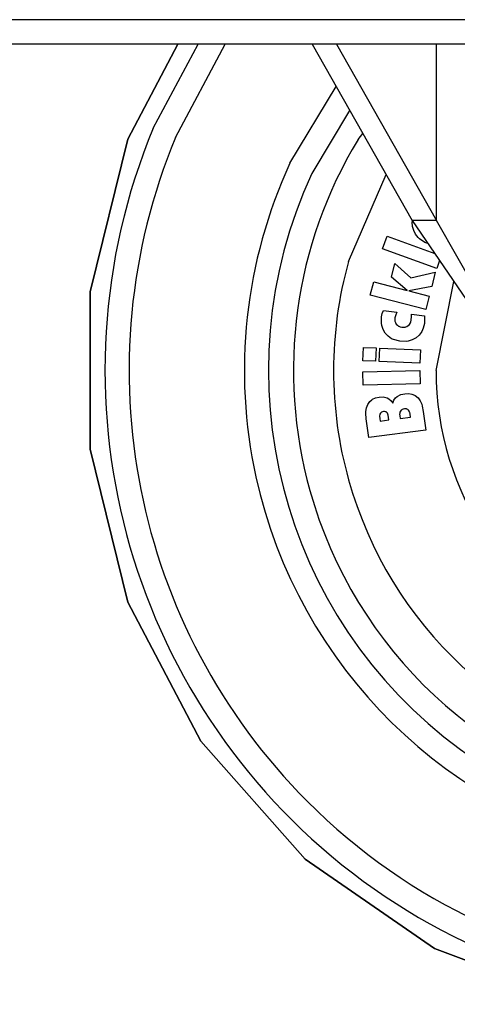
# Model space of a CAD drawing. Units: millimetres. Extents: x -895 to 696, y -1529 to 1859.
# Drawn here: x -385 to -358, y -676 to -615 of the extents above; entities that cross this region are included whole.
import ezdxf

# ---------------------------------------------------------------- set-up
doc = ezdxf.new("R2010")
doc.units = ezdxf.units.MM

# ---------------------------------------------------------------- blocks, each defined once
blk = doc.blocks.new('SE244')
at = {"color": 7, "linetype": 'Continuous'}
blk.add_line((-274.185, -616.997), (-774.185, -616.997), dxfattribs=at)
blk = doc.blocks.new('SE243')
at = {"color": 3, "linetype": 'Continuous'}
blk.add_line((-274.185, -615.497), (-774.185, -615.497), dxfattribs=at)
blk.add_blockref('SE244', (0, 0))
blk = doc.blocks.new('SE242')
blk.add_blockref('SE243', (0, 0))
blk = doc.blocks.new('SE4139')
at = {"color": 7, "linetype": 'Continuous'}
blk.add_line((-366.643, -616.997), (-360.503, -627.792), dxfattribs=at)
blk = doc.blocks.new('SE4140')
at = {"color": 7, "linetype": 'Continuous'}
blk.add_line((-351.537, -640.929), (-359.009, -627.792), dxfattribs=at)
blk = doc.blocks.new('SE4143')
at = {"color": 7, "linetype": 'Continuous'}
blk.add_line((-360.503, -627.792), (-351.537, -640.929), dxfattribs=at)
blk = doc.blocks.new('SE4164')
at = {"color": 7, "linetype": 'Continuous'}
blk.add_line((-359.009, -627.792), (-360.503, -627.792), dxfattribs=at)
blk = doc.blocks.new('SE4165')
at = {"color": 7, "linetype": 'Continuous'}
blk.add_line((-365.149, -616.997), (-359.009, -627.792), dxfattribs=at)
blk = doc.blocks.new('SE4138')
at = {"color": 3, "linetype": 'Continuous'}
blk.add_line((-359.009, -627.792), (-359.009, -616.997), dxfattribs=at)
for name in ['SE4139', 'SE4165', 'SE4143', 'SE4164', 'SE4140']:
    blk.add_blockref(name, (0, 0))
blk = doc.blocks.new('SE4504')
at = {"color": 7, "linetype": 'Continuous'}
blk.add_line((-360.605, -639.853), (-360.628, -639.673), dxfattribs=at)
blk = doc.blocks.new('SE4505')
at = {"color": 7, "linetype": 'Continuous'}
blk.add_line((-359.818, -639.503), (-359.668, -640.656), dxfattribs=at)
blk = doc.blocks.new('SE4506')
at = {"color": 7, "linetype": 'Continuous'}
blk.add_line((-360.96, -638.42), (-360.708, -638.411), dxfattribs=at)
blk = doc.blocks.new('SE4507')
at = {"color": 7, "linetype": 'Continuous'}
blk.add_line((-360.708, -638.411), (-360.514, -638.442), dxfattribs=at)
blk = doc.blocks.new('SE4508')
at = {"color": 7, "linetype": 'Continuous'}
blk.add_line((-360.514, -638.442), (-360.46, -638.459), dxfattribs=at)
blk = doc.blocks.new('SE4509')
at = {"color": 7, "linetype": 'Continuous'}
blk.add_line((-360.46, -638.459), (-360.309, -638.532), dxfattribs=at)
blk = doc.blocks.new('SE4510')
at = {"color": 7, "linetype": 'Continuous'}
blk.add_line((-360.309, -638.532), (-360.137, -638.676), dxfattribs=at)
blk = doc.blocks.new('SE4511')
at = {"color": 7, "linetype": 'Continuous'}
blk.add_line((-360.137, -638.676), (-360.008, -638.86), dxfattribs=at)
blk = doc.blocks.new('SE4512')
at = {"color": 7, "linetype": 'Continuous'}
blk.add_line((-360.008, -638.86), (-359.917, -639.065), dxfattribs=at)
blk = doc.blocks.new('SE4513')
at = {"color": 7, "linetype": 'Continuous'}
blk.add_line((-359.917, -639.065), (-359.883, -639.172), dxfattribs=at)
blk = doc.blocks.new('SE4514')
at = {"color": 7, "linetype": 'Continuous'}
blk.add_line((-359.883, -639.172), (-359.818, -639.503), dxfattribs=at)
blk = doc.blocks.new('SE4515')
at = {"color": 7, "linetype": 'Continuous'}
blk.add_line((-360.031, -637.001), (-360.014, -637.819), dxfattribs=at)
blk = doc.blocks.new('SE4516')
at = {"color": 7, "linetype": 'Continuous'}
blk.add_line((-360.014, -637.819), (-363.514, -637.892), dxfattribs=at)
blk = doc.blocks.new('SE4517')
at = {"color": 7, "linetype": 'Continuous'}
blk.add_line((-361.923, -640.024), (-361.943, -639.87), dxfattribs=at)
blk = doc.blocks.new('SE4518')
at = {"color": 7, "linetype": 'Continuous'}
blk.add_line((-363.514, -637.892), (-363.531, -637.074), dxfattribs=at)
blk = doc.blocks.new('SE4519')
at = {"color": 7, "linetype": 'Continuous'}
blk.add_line((-359.668, -640.656), (-363.168, -641.11), dxfattribs=at)
blk = doc.blocks.new('SE4520')
at = {"color": 7, "linetype": 'Continuous'}
blk.add_line((-363.168, -641.11), (-363.32, -639.948), dxfattribs=at)
blk = doc.blocks.new('SE4521')
at = {"color": 7, "linetype": 'Continuous'}
blk.add_line((-363.32, -639.948), (-363.34, -639.618), dxfattribs=at)
blk = doc.blocks.new('SE4522')
at = {"color": 7, "linetype": 'Continuous'}
blk.add_line((-363.34, -639.618), (-363.335, -639.508), dxfattribs=at)
blk = doc.blocks.new('SE4523')
at = {"color": 7, "linetype": 'Continuous'}
blk.add_line((-363.335, -639.508), (-363.3, -639.29), dxfattribs=at)
blk = doc.blocks.new('SE4524')
at = {"color": 7, "linetype": 'Continuous'}
blk.add_line((-363.3, -639.29), (-363.224, -639.083), dxfattribs=at)
blk = doc.blocks.new('SE4525')
at = {"color": 7, "linetype": 'Continuous'}
blk.add_line((-363.224, -639.083), (-363.101, -638.901), dxfattribs=at)
blk = doc.blocks.new('SE4526')
at = {"color": 7, "linetype": 'Continuous'}
blk.add_line((-363.101, -638.901), (-362.978, -638.791), dxfattribs=at)
blk = doc.blocks.new('SE4527')
at = {"color": 7, "linetype": 'Continuous'}
blk.add_line((-362.978, -638.791), (-362.932, -638.76), dxfattribs=at)
blk = doc.blocks.new('SE4528')
at = {"color": 7, "linetype": 'Continuous'}
blk.add_line((-362.932, -638.76), (-362.758, -638.678), dxfattribs=at)
blk = doc.blocks.new('SE4529')
at = {"color": 7, "linetype": 'Continuous'}
blk.add_line((-362.758, -638.678), (-362.516, -638.622), dxfattribs=at)
blk = doc.blocks.new('SE4530')
at = {"color": 7, "linetype": 'Continuous'}
blk.add_line((-362.516, -638.622), (-362.274, -638.617), dxfattribs=at)
blk = doc.blocks.new('SE4531')
at = {"color": 7, "linetype": 'Continuous'}
blk.add_line((-362.274, -638.617), (-362.04, -638.677), dxfattribs=at)
blk = doc.blocks.new('SE4532')
at = {"color": 7, "linetype": 'Continuous'}
blk.add_line((-362.04, -638.677), (-361.934, -638.736), dxfattribs=at)
blk = doc.blocks.new('SE4533')
at = {"color": 7, "linetype": 'Continuous'}
blk.add_line((-361.934, -638.736), (-361.797, -638.854), dxfattribs=at)
blk = doc.blocks.new('SE4534')
at = {"color": 7, "linetype": 'Continuous'}
blk.add_line((-361.797, -638.854), (-361.685, -638.997), dxfattribs=at)
blk = doc.blocks.new('SE4535')
at = {"color": 7, "linetype": 'Continuous'}
blk.add_line((-360.628, -639.673), (-360.648, -639.573), dxfattribs=at)
blk = doc.blocks.new('SE4536')
at = {"color": 7, "linetype": 'Continuous'}
blk.add_line((-360.648, -639.573), (-360.658, -639.541), dxfattribs=at)
blk = doc.blocks.new('SE4537')
at = {"color": 7, "linetype": 'Continuous'}
blk.add_line((-360.658, -639.541), (-360.685, -639.478), dxfattribs=at)
blk = doc.blocks.new('SE4538')
at = {"color": 7, "linetype": 'Continuous'}
blk.add_line((-360.685, -639.478), (-360.724, -639.423), dxfattribs=at)
blk = doc.blocks.new('SE4539')
at = {"color": 7, "linetype": 'Continuous'}
blk.add_line((-360.724, -639.423), (-360.776, -639.379), dxfattribs=at)
blk = doc.blocks.new('SE4540')
at = {"color": 7, "linetype": 'Continuous'}
blk.add_line((-360.776, -639.379), (-360.823, -639.357), dxfattribs=at)
blk = doc.blocks.new('SE4541')
at = {"color": 7, "linetype": 'Continuous'}
blk.add_line((-360.823, -639.357), (-360.839, -639.352), dxfattribs=at)
blk = doc.blocks.new('SE4542')
at = {"color": 7, "linetype": 'Continuous'}
blk.add_line((-360.839, -639.352), (-360.898, -639.343), dxfattribs=at)
blk = doc.blocks.new('SE4543')
at = {"color": 7, "linetype": 'Continuous'}
blk.add_line((-360.898, -639.343), (-360.975, -639.346), dxfattribs=at)
blk = doc.blocks.new('SE4544')
at = {"color": 7, "linetype": 'Continuous'}
blk.add_line((-361.685, -638.997), (-361.624, -638.821), dxfattribs=at)
blk = doc.blocks.new('SE4545')
at = {"color": 7, "linetype": 'Continuous'}
blk.add_line((-361.624, -638.821), (-361.518, -638.668), dxfattribs=at)
blk = doc.blocks.new('SE4546')
at = {"color": 7, "linetype": 'Continuous'}
blk.add_line((-361.518, -638.668), (-361.424, -638.587), dxfattribs=at)
blk = doc.blocks.new('SE4547')
at = {"color": 7, "linetype": 'Continuous'}
blk.add_line((-361.424, -638.587), (-361.203, -638.474), dxfattribs=at)
blk = doc.blocks.new('SE4548')
at = {"color": 7, "linetype": 'Continuous'}
blk.add_line((-361.203, -638.474), (-360.96, -638.42), dxfattribs=at)
blk = doc.blocks.new('SE4549')
at = {"color": 7, "linetype": 'Continuous'}
blk.add_line((-360.975, -639.346), (-361.056, -639.363), dxfattribs=at)
blk = doc.blocks.new('SE4550')
at = {"color": 7, "linetype": 'Continuous'}
blk.add_line((-361.056, -639.363), (-361.117, -639.387), dxfattribs=at)
blk = doc.blocks.new('SE4551')
at = {"color": 7, "linetype": 'Continuous'}
blk.add_line((-361.117, -639.387), (-361.133, -639.396), dxfattribs=at)
blk = doc.blocks.new('SE4552')
at = {"color": 7, "linetype": 'Continuous'}
blk.add_line((-361.133, -639.396), (-361.179, -639.428), dxfattribs=at)
blk = doc.blocks.new('SE4553')
at = {"color": 7, "linetype": 'Continuous'}
blk.add_line((-361.179, -639.428), (-361.225, -639.486), dxfattribs=at)
blk = doc.blocks.new('SE4554')
at = {"color": 7, "linetype": 'Continuous'}
blk.add_line((-361.225, -639.486), (-361.254, -639.555), dxfattribs=at)
blk = doc.blocks.new('SE4555')
at = {"color": 7, "linetype": 'Continuous'}
blk.add_line((-361.254, -639.555), (-361.267, -639.628), dxfattribs=at)
blk = doc.blocks.new('SE4556')
at = {"color": 7, "linetype": 'Continuous'}
blk.add_line((-361.267, -639.628), (-361.269, -639.665), dxfattribs=at)
blk = doc.blocks.new('SE4557')
at = {"color": 7, "linetype": 'Continuous'}
blk.add_line((-361.269, -639.665), (-361.262, -639.776), dxfattribs=at)
blk = doc.blocks.new('SE4558')
at = {"color": 7, "linetype": 'Continuous'}
blk.add_line((-363.531, -637.074), (-360.031, -637.001), dxfattribs=at)
blk = doc.blocks.new('SE4559')
at = {"color": 7, "linetype": 'Continuous'}
blk.add_line((-361.262, -639.776), (-361.241, -639.936), dxfattribs=at)
blk = doc.blocks.new('SE4560')
at = {"color": 7, "linetype": 'Continuous'}
blk.add_line((-361.241, -639.936), (-360.605, -639.853), dxfattribs=at)
blk = doc.blocks.new('SE4561')
at = {"color": 7, "linetype": 'Continuous'}
blk.add_line((-362.253, -639.512), (-362.33, -639.529), dxfattribs=at)
blk = doc.blocks.new('SE4562')
at = {"color": 7, "linetype": 'Continuous'}
blk.add_line((-362.33, -639.529), (-362.386, -639.555), dxfattribs=at)
blk = doc.blocks.new('SE4563')
at = {"color": 7, "linetype": 'Continuous'}
blk.add_line((-362.386, -639.555), (-362.401, -639.564), dxfattribs=at)
blk = doc.blocks.new('SE4564')
at = {"color": 7, "linetype": 'Continuous'}
blk.add_line((-362.401, -639.564), (-362.44, -639.6), dxfattribs=at)
blk = doc.blocks.new('SE4565')
at = {"color": 7, "linetype": 'Continuous'}
blk.add_line((-362.44, -639.6), (-362.475, -639.661), dxfattribs=at)
blk = doc.blocks.new('SE4566')
at = {"color": 7, "linetype": 'Continuous'}
blk.add_line((-362.475, -639.661), (-362.498, -639.8), dxfattribs=at)
blk = doc.blocks.new('SE4567')
at = {"color": 7, "linetype": 'Continuous'}
blk.add_line((-362.498, -639.8), (-362.489, -639.941), dxfattribs=at)
blk = doc.blocks.new('SE4568')
at = {"color": 7, "linetype": 'Continuous'}
blk.add_line((-362.489, -639.941), (-362.468, -640.095), dxfattribs=at)
blk = doc.blocks.new('SE4569')
at = {"color": 7, "linetype": 'Continuous'}
blk.add_line((-361.943, -639.87), (-361.969, -639.739), dxfattribs=at)
blk = doc.blocks.new('SE4570')
at = {"color": 7, "linetype": 'Continuous'}
blk.add_line((-361.969, -639.739), (-362.022, -639.616), dxfattribs=at)
blk = doc.blocks.new('SE4571')
at = {"color": 7, "linetype": 'Continuous'}
blk.add_line((-362.022, -639.616), (-362.065, -639.564), dxfattribs=at)
blk = doc.blocks.new('SE4572')
at = {"color": 7, "linetype": 'Continuous'}
blk.add_line((-362.065, -639.564), (-362.106, -639.535), dxfattribs=at)
blk = doc.blocks.new('SE4573')
at = {"color": 7, "linetype": 'Continuous'}
blk.add_line((-362.106, -639.535), (-362.121, -639.527), dxfattribs=at)
blk = doc.blocks.new('SE4574')
at = {"color": 7, "linetype": 'Continuous'}
blk.add_line((-362.121, -639.527), (-362.141, -639.52), dxfattribs=at)
blk = doc.blocks.new('SE4575')
at = {"color": 7, "linetype": 'Continuous'}
blk.add_line((-362.141, -639.52), (-362.196, -639.51), dxfattribs=at)
blk = doc.blocks.new('SE4576')
at = {"color": 7, "linetype": 'Continuous'}
blk.add_line((-362.196, -639.51), (-362.253, -639.512), dxfattribs=at)
blk = doc.blocks.new('SE4577')
at = {"color": 7, "linetype": 'Continuous'}
blk.add_line((-362.468, -640.095), (-361.923, -640.024), dxfattribs=at)
blk = doc.blocks.new('SE4578')
at = {"color": 7, "linetype": 'Continuous'}
blk.add_line((-359.037, -636.997), (-357.95, -631.532), dxfattribs=at)
blk = doc.blocks.new('SE4580')
at = {"color": 7, "linetype": 'Continuous'}
blk.add_line((-361.265, -635.198), (-361.645, -635.1), dxfattribs=at)
blk = doc.blocks.new('SE4581')
at = {"color": 7, "linetype": 'Continuous'}
blk.add_line((-361.645, -635.1), (-361.763, -635.044), dxfattribs=at)
blk = doc.blocks.new('SE4582')
at = {"color": 7, "linetype": 'Continuous'}
blk.add_line((-361.763, -635.044), (-361.978, -634.895), dxfattribs=at)
blk = doc.blocks.new('SE4583')
at = {"color": 7, "linetype": 'Continuous'}
blk.add_line((-361.978, -634.895), (-362.155, -634.702), dxfattribs=at)
blk = doc.blocks.new('SE4584')
at = {"color": 7, "linetype": 'Continuous'}
blk.add_line((-362.155, -634.702), (-362.286, -634.476), dxfattribs=at)
blk = doc.blocks.new('SE4585')
at = {"color": 7, "linetype": 'Continuous'}
blk.add_line((-362.286, -634.476), (-362.367, -634.227), dxfattribs=at)
blk = doc.blocks.new('SE4586')
at = {"color": 7, "linetype": 'Continuous'}
blk.add_line((-362.367, -634.227), (-362.388, -634.098), dxfattribs=at)
blk = doc.blocks.new('SE4587')
at = {"color": 7, "linetype": 'Continuous'}
blk.add_line((-362.388, -634.098), (-362.381, -633.706), dxfattribs=at)
blk = doc.blocks.new('SE4588')
at = {"color": 7, "linetype": 'Continuous'}
blk.add_line((-362.718, -635.611), (-362.753, -636.429), dxfattribs=at)
blk = doc.blocks.new('SE4589')
at = {"color": 7, "linetype": 'Continuous'}
blk.add_line((-361.557, -630.427), (-360.575, -631.312), dxfattribs=at)
blk = doc.blocks.new('SE4590')
at = {"color": 7, "linetype": 'Continuous'}
blk.add_line((-363.49, -635.577), (-362.718, -635.611), dxfattribs=at)
blk = doc.blocks.new('SE4591')
at = {"color": 7, "linetype": 'Continuous'}
blk.add_line((-361.769, -631.265), (-361.557, -630.427), dxfattribs=at)
blk = doc.blocks.new('SE4592')
at = {"color": 7, "linetype": 'Continuous'}
blk.add_line((-362.316, -629.536), (-362.037, -628.763), dxfattribs=at)
blk = doc.blocks.new('SE4593')
at = {"color": 7, "linetype": 'Continuous'}
blk.add_line((-362.381, -633.706), (-362.34, -633.504), dxfattribs=at)
blk = doc.blocks.new('SE4594')
at = {"color": 7, "linetype": 'Continuous'}
blk.add_line((-362.34, -633.504), (-362.269, -633.311), dxfattribs=at)
blk = doc.blocks.new('SE4595')
at = {"color": 7, "linetype": 'Continuous'}
blk.add_line((-360.026, -636.549), (-362.526, -636.439), dxfattribs=at)
blk = doc.blocks.new('SE4596')
at = {"color": 7, "linetype": 'Continuous'}
blk.add_line((-362.269, -633.311), (-361.447, -633.419), dxfattribs=at)
blk = doc.blocks.new('SE4597')
at = {"color": 7, "linetype": 'Continuous'}
blk.add_line((-359.659, -633.249), (-363.068, -632.386), dxfattribs=at)
blk = doc.blocks.new('SE4598')
at = {"color": 7, "linetype": 'Continuous'}
blk.add_line((-361.447, -633.419), (-361.512, -633.584), dxfattribs=at)
blk = doc.blocks.new('SE4599')
at = {"color": 7, "linetype": 'Continuous'}
blk.add_line((-361.512, -633.584), (-361.556, -633.757), dxfattribs=at)
blk = doc.blocks.new('SE4600')
at = {"color": 7, "linetype": 'Continuous'}
blk.add_line((-362.526, -636.439), (-362.49, -635.621), dxfattribs=at)
blk = doc.blocks.new('SE4601')
at = {"color": 7, "linetype": 'Continuous'}
blk.add_line((-361.556, -633.757), (-361.561, -633.91), dxfattribs=at)
blk = doc.blocks.new('SE4602')
at = {"color": 7, "linetype": 'Continuous'}
blk.add_line((-361.561, -633.91), (-361.555, -633.961), dxfattribs=at)
blk = doc.blocks.new('SE4603')
at = {"color": 7, "linetype": 'Continuous'}
blk.add_line((-361.555, -633.961), (-361.527, -634.06), dxfattribs=at)
blk = doc.blocks.new('SE4604')
at = {"color": 7, "linetype": 'Continuous'}
blk.add_line((-361.527, -634.06), (-361.478, -634.15), dxfattribs=at)
blk = doc.blocks.new('SE4605')
at = {"color": 7, "linetype": 'Continuous'}
blk.add_line((-361.478, -634.15), (-361.408, -634.225), dxfattribs=at)
blk = doc.blocks.new('SE4606')
at = {"color": 7, "linetype": 'Continuous'}
blk.add_line((-361.408, -634.225), (-361.345, -634.269), dxfattribs=at)
blk = doc.blocks.new('SE4607')
at = {"color": 7, "linetype": 'Continuous'}
blk.add_line((-361.345, -634.269), (-361.323, -634.281), dxfattribs=at)
blk = doc.blocks.new('SE4608')
at = {"color": 7, "linetype": 'Continuous'}
blk.add_line((-361.323, -634.281), (-361.239, -634.315), dxfattribs=at)
blk = doc.blocks.new('SE4609')
at = {"color": 7, "linetype": 'Continuous'}
blk.add_line((-361.239, -634.315), (-361.126, -634.338), dxfattribs=at)
blk = doc.blocks.new('SE4610')
at = {"color": 7, "linetype": 'Continuous'}
blk.add_line((-362.49, -635.621), (-359.99, -635.73), dxfattribs=at)
blk = doc.blocks.new('SE4611')
at = {"color": 7, "linetype": 'Continuous'}
blk.add_line((-361.126, -634.338), (-361.011, -634.343), dxfattribs=at)
blk = doc.blocks.new('SE4612')
at = {"color": 7, "linetype": 'Continuous'}
blk.add_line((-361.011, -634.343), (-360.922, -634.33), dxfattribs=at)
blk = doc.blocks.new('SE4613')
at = {"color": 7, "linetype": 'Continuous'}
blk.add_line((-360.922, -634.33), (-360.897, -634.323), dxfattribs=at)
blk = doc.blocks.new('SE4614')
at = {"color": 7, "linetype": 'Continuous'}
blk.add_line((-360.897, -634.323), (-360.825, -634.295), dxfattribs=at)
blk = doc.blocks.new('SE4615')
at = {"color": 7, "linetype": 'Continuous'}
blk.add_line((-360.825, -634.295), (-360.739, -634.24), dxfattribs=at)
blk = doc.blocks.new('SE4616')
at = {"color": 7, "linetype": 'Continuous'}
blk.add_line((-360.739, -634.24), (-360.667, -634.166), dxfattribs=at)
blk = doc.blocks.new('SE4617')
at = {"color": 7, "linetype": 'Continuous'}
blk.add_line((-360.667, -634.166), (-360.612, -634.079), dxfattribs=at)
blk = doc.blocks.new('SE4618')
at = {"color": 7, "linetype": 'Continuous'}
blk.add_line((-360.612, -634.079), (-360.592, -634.032), dxfattribs=at)
blk = doc.blocks.new('SE4619')
at = {"color": 7, "linetype": 'Continuous'}
blk.add_line((-360.592, -634.032), (-360.555, -633.882), dxfattribs=at)
blk = doc.blocks.new('SE4620')
at = {"color": 7, "linetype": 'Continuous'}
blk.add_line((-363.068, -632.386), (-362.861, -631.568), dxfattribs=at)
blk = doc.blocks.new('SE4621')
at = {"color": 7, "linetype": 'Continuous'}
blk.add_line((-362.861, -631.568), (-360.808, -632.088), dxfattribs=at)
blk = doc.blocks.new('SE4622')
at = {"color": 7, "linetype": 'Continuous'}
blk.add_line((-362.753, -636.429), (-363.526, -636.395), dxfattribs=at)
blk = doc.blocks.new('SE4623')
at = {"color": 7, "linetype": 'Continuous'}
blk.add_line((-360.808, -632.088), (-361.769, -631.265), dxfattribs=at)
blk = doc.blocks.new('SE4624')
at = {"color": 7, "linetype": 'Continuous'}
blk.add_line((-363.526, -636.395), (-363.49, -635.577), dxfattribs=at)
blk = doc.blocks.new('SE4625')
at = {"color": 7, "linetype": 'Continuous'}
blk.add_line((-359.303, -631.841), (-360.703, -632.114), dxfattribs=at)
blk = doc.blocks.new('SE4626')
at = {"color": 7, "linetype": 'Continuous'}
blk.add_line((-360.703, -632.114), (-359.452, -632.431), dxfattribs=at)
blk = doc.blocks.new('SE4627')
at = {"color": 7, "linetype": 'Continuous'}
blk.add_line((-359.753, -634.116), (-359.819, -634.402), dxfattribs=at)
blk = doc.blocks.new('SE4628')
at = {"color": 7, "linetype": 'Continuous'}
blk.add_line((-359.819, -634.402), (-359.913, -634.61), dxfattribs=at)
blk = doc.blocks.new('SE4629')
at = {"color": 7, "linetype": 'Continuous'}
blk.add_line((-359.913, -634.61), (-359.947, -634.666), dxfattribs=at)
blk = doc.blocks.new('SE4630')
at = {"color": 7, "linetype": 'Continuous'}
blk.add_line((-359.947, -634.666), (-360.067, -634.821), dxfattribs=at)
blk = doc.blocks.new('SE4631')
at = {"color": 7, "linetype": 'Continuous'}
blk.add_line((-360.067, -634.821), (-360.265, -634.991), dxfattribs=at)
blk = doc.blocks.new('SE4632')
at = {"color": 7, "linetype": 'Continuous'}
blk.add_line((-360.265, -634.991), (-360.495, -635.115), dxfattribs=at)
blk = doc.blocks.new('SE4633')
at = {"color": 7, "linetype": 'Continuous'}
blk.add_line((-360.495, -635.115), (-360.745, -635.189), dxfattribs=at)
blk = doc.blocks.new('SE4634')
at = {"color": 7, "linetype": 'Continuous'}
blk.add_line((-360.745, -635.189), (-360.874, -635.208), dxfattribs=at)
blk = doc.blocks.new('SE4635')
at = {"color": 7, "linetype": 'Continuous'}
blk.add_line((-360.874, -635.208), (-361.265, -635.198), dxfattribs=at)
blk = doc.blocks.new('SE4636')
at = {"color": 7, "linetype": 'Continuous'}
blk.add_line((-359.748, -633.639), (-359.737, -633.877), dxfattribs=at)
blk = doc.blocks.new('SE4637')
at = {"color": 7, "linetype": 'Continuous'}
blk.add_line((-359.737, -633.877), (-359.753, -634.116), dxfattribs=at)
blk = doc.blocks.new('SE4638')
at = {"color": 7, "linetype": 'Continuous'}
blk.add_line((-359.99, -635.73), (-360.026, -636.549), dxfattribs=at)
blk = doc.blocks.new('SE4639')
at = {"color": 7, "linetype": 'Continuous'}
blk.add_line((-358.823, -630.253), (-358.998, -630.737), dxfattribs=at)
blk = doc.blocks.new('SE4640')
at = {"color": 7, "linetype": 'Continuous'}
blk.add_line((-359.452, -632.431), (-359.659, -633.249), dxfattribs=at)
blk = doc.blocks.new('SE4641')
at = {"color": 7, "linetype": 'Continuous'}
blk.add_line((-360.575, -631.312), (-359.084, -630.976), dxfattribs=at)
blk = doc.blocks.new('SE4642')
at = {"color": 7, "linetype": 'Continuous'}
blk.add_line((-359.537, -629.207), (-359.719, -629.145), dxfattribs=at)
blk = doc.blocks.new('SE4643')
at = {"color": 7, "linetype": 'Continuous'}
blk.add_line((-360.555, -633.882), (-360.546, -633.708), dxfattribs=at)
blk = doc.blocks.new('SE4644')
at = {"color": 7, "linetype": 'Continuous'}
blk.add_line((-360.546, -633.708), (-360.552, -633.534), dxfattribs=at)
blk = doc.blocks.new('SE4645')
at = {"color": 7, "linetype": 'Continuous'}
blk.add_line((-359.719, -629.145), (-360.043, -628.935), dxfattribs=at)
blk = doc.blocks.new('SE4646')
at = {"color": 7, "linetype": 'Continuous'}
blk.add_line((-360.043, -628.935), (-360.137, -628.846), dxfattribs=at)
blk = doc.blocks.new('SE4647')
at = {"color": 7, "linetype": 'Continuous'}
blk.add_line((-360.137, -628.846), (-360.295, -628.642), dxfattribs=at)
blk = doc.blocks.new('SE4648')
at = {"color": 7, "linetype": 'Continuous'}
blk.add_line((-360.295, -628.642), (-360.409, -628.411), dxfattribs=at)
blk = doc.blocks.new('SE4649')
at = {"color": 7, "linetype": 'Continuous'}
blk.add_line((-360.409, -628.411), (-360.478, -628.162), dxfattribs=at)
blk = doc.blocks.new('SE4650')
at = {"color": 7, "linetype": 'Continuous'}
blk.add_line((-360.478, -628.162), (-360.496, -627.905), dxfattribs=at)
blk = doc.blocks.new('SE4651')
at = {"color": 7, "linetype": 'Continuous'}
blk.add_line((-360.496, -627.905), (-360.487, -627.815), dxfattribs=at)
blk = doc.blocks.new('SE4652')
at = {"color": 7, "linetype": 'Continuous'}
blk.add_line((-360.552, -633.534), (-359.748, -633.639), dxfattribs=at)
blk = doc.blocks.new('SE4653')
at = {"color": 7, "linetype": 'Continuous'}
blk.add_line((-362.037, -628.763), (-359.12, -629.819), dxfattribs=at)
blk = doc.blocks.new('SE4654')
at = {"color": 7, "linetype": 'Continuous'}
blk.add_line((-359.084, -630.976), (-359.303, -631.841), dxfattribs=at)
blk = doc.blocks.new('SE4655')
at = {"color": 7, "linetype": 'Continuous'}
blk.add_line((-358.998, -630.737), (-362.316, -629.536), dxfattribs=at)
blk = doc.blocks.new('SE4665')
at = {"color": 7, "linetype": 'Continuous'}
blk.add_line((-350.11, -675.834), (-359.126, -672.415), dxfattribs=at)
blk = doc.blocks.new('SE4666')
at = {"color": 7, "linetype": 'Continuous'}
blk.add_line((-359.126, -672.415), (-367.062, -666.937), dxfattribs=at)
blk = doc.blocks.new('SE4667')
at = {"color": 7, "linetype": 'Continuous'}
blk.add_line((-367.062, -666.937), (-373.457, -659.719), dxfattribs=at)
blk = doc.blocks.new('SE4668')
at = {"color": 7, "linetype": 'Continuous'}
blk.add_line((-373.457, -659.719), (-377.938, -651.181), dxfattribs=at)
blk = doc.blocks.new('SE4669')
at = {"color": 7, "linetype": 'Continuous'}
blk.add_line((-377.938, -651.181), (-380.246, -641.818), dxfattribs=at)
blk = doc.blocks.new('SE4670')
at = {"color": 7, "linetype": 'Continuous'}
blk.add_line((-380.246, -641.818), (-380.246, -632.175), dxfattribs=at)
blk = doc.blocks.new('SE4671')
at = {"color": 7, "linetype": 'Continuous'}
blk.add_line((-380.246, -632.175), (-377.938, -622.812), dxfattribs=at)
blk = doc.blocks.new('SE4673')
at = {"color": 7, "linetype": 'Continuous'}
blk.add_line((-377.938, -622.812), (-374.885, -616.997), dxfattribs=at)
blk = doc.blocks.new('SE4674')
at = {"color": 7, "linetype": 'Continuous'}
blk.add_arc((-340.537, -636.997), 18.5, 179.99994, 315.00005, dxfattribs=at)
blk = doc.blocks.new('SE4503')
at = {"color": 3, "linetype": 'Continuous'}
for p, q in [((-376.391, -622.145), (-373.639, -616.997)), ((-375.026, -622.711), (-371.972, -616.997)), ((-367.999, -624.291), (-365.169, -619.588)), ((-364.336, -621.052), (-366.659, -624.912)), ((-363.819, -622.839), (-363.53, -622.471)), ((-364.404, -630.309), (-362.095, -624.993))]:
    blk.add_line(p, q, dxfattribs=at)
for radius, start, end in [(30.259, 192.41383, 31.03444), (38.808, 157.5, 22.5), (28.781, 155.17248, 31.03452), (37.33, 157.5, 224.99999), (27.248, 148.69563, 195.6522), (37.33, 225.00003, 22.49998), (30.259, 155.17238, 192.41381), (27.248, 195.65223, 23.47831), (24.786, 195.65222, 23.47826), (24.786, 164.3478, 195.6522)]:
    blk.add_arc((-340.537, -636.997), radius, start, end, dxfattribs=at)
for name in ['SE4673', 'SE4671', 'SE4651', 'SE4650', 'SE4649', 'SE4648', 'SE4647', 'SE4592', 'SE4653', 'SE4646', 'SE4645', 'SE4642', 'SE4655', 'SE4591', 'SE4589', 'SE4639', 'SE4641', 'SE4654', 'SE4620', 'SE4621', 'SE4623', 'SE4578', 'SE4670', 'SE4625', 'SE4626', 'SE4597', 'SE4640', 'SE4593', 'SE4594', 'SE4596', 'SE4598', 'SE4644', 'SE4652', 'SE4587', 'SE4586', 'SE4601', 'SE4602', 'SE4599', 'SE4603', 'SE4604', 'SE4617', 'SE4618', 'SE4619', 'SE4643', 'SE4627', 'SE4637', 'SE4636', 'SE4585', 'SE4584', 'SE4583', 'SE4605', 'SE4606', 'SE4607', 'SE4608', 'SE4609', 'SE4611', 'SE4612', 'SE4613', 'SE4614', 'SE4615', 'SE4616', 'SE4630', 'SE4629', 'SE4628', 'SE4582', 'SE4581', 'SE4580', 'SE4635', 'SE4634', 'SE4633', 'SE4632', 'SE4631', 'SE4624', 'SE4590', 'SE4588', 'SE4600', 'SE4610', 'SE4638', 'SE4622', 'SE4595', 'SE4558', 'SE4518', 'SE4515', 'SE4674', 'SE4516', 'SE4525', 'SE4526', 'SE4527', 'SE4528', 'SE4529', 'SE4530', 'SE4531', 'SE4532', 'SE4533', 'SE4534', 'SE4544', 'SE4545', 'SE4546', 'SE4547', 'SE4548', 'SE4506', 'SE4507', 'SE4508', 'SE4509', 'SE4510', 'SE4511', 'SE4512', 'SE4522', 'SE4523', 'SE4524', 'SE4564', 'SE4563', 'SE4562', 'SE4561', 'SE4576', 'SE4575', 'SE4574', 'SE4573', 'SE4572', 'SE4571', 'SE4555', 'SE4554', 'SE4553', 'SE4552', 'SE4551', 'SE4550', 'SE4549', 'SE4543', 'SE4542', 'SE4541', 'SE4540', 'SE4539', 'SE4538', 'SE4537', 'SE4536', 'SE4535', 'SE4513', 'SE4514', 'SE4505', 'SE4521', 'SE4520', 'SE4566', 'SE4567', 'SE4568', 'SE4565', 'SE4577', 'SE4570', 'SE4569', 'SE4517', 'SE4556', 'SE4557', 'SE4559', 'SE4560', 'SE4504', 'SE4519', 'SE4669', 'SE4668', 'SE4667', 'SE4666', 'SE4665']:
    blk.add_blockref(name, (0, 0))
blk = doc.blocks.new('SE4137')
for name in ['SE4503', 'SE4138']:
    blk.add_blockref(name, (0, 0))
blk = doc.blocks.new('SE4678')
at = {"color": 7, "linetype": 'Continuous'}
blk.add_line((-377.938, -622.812), (-380.246, -632.175), dxfattribs=at)
blk = doc.blocks.new('SE4679')
at = {"color": 7, "linetype": 'Continuous'}
blk.add_line((-380.246, -632.175), (-380.246, -641.818), dxfattribs=at)
blk = doc.blocks.new('SE4680')
at = {"color": 7, "linetype": 'Continuous'}
blk.add_line((-380.246, -641.818), (-377.938, -651.181), dxfattribs=at)
blk = doc.blocks.new('SE4681')
at = {"color": 7, "linetype": 'Continuous'}
blk.add_line((-377.938, -651.181), (-373.457, -659.719), dxfattribs=at)
blk = doc.blocks.new('SE4682')
at = {"color": 7, "linetype": 'Continuous'}
blk.add_line((-367.062, -666.937), (-359.126, -672.415), dxfattribs=at)
blk = doc.blocks.new('SE4683')
at = {"color": 7, "linetype": 'Continuous'}
blk.add_line((-359.126, -672.415), (-350.11, -675.834), dxfattribs=at)
blk = doc.blocks.new('SE4692')
at = {"color": 7, "linetype": 'Continuous'}
blk.add_line((-374.885, -616.997), (-377.938, -622.812), dxfattribs=at)
blk = doc.blocks.new('SE4677')
for name in ['SE4692', 'SE4678', 'SE4679', 'SE4680', 'SE4681', 'SE4682', 'SE4683']:
    blk.add_blockref(name, (0, 0))
blk = doc.blocks.new('SE4676')
blk.add_blockref('SE4677', (0, 0))
blk = doc.blocks.new('SE3576')
for name in ['SE4137', 'SE4676']:
    blk.add_blockref(name, (0, 0))
blk = doc.blocks.new('SE3166')
blk.add_blockref('SE3576', (0, 0))
blk = doc.blocks.new('SE')
for name in ['SE242', 'SE3166']:
    blk.add_blockref(name, (0, 0))

msp = doc.modelspace()

# ---------------------------------------------------------------- block references
msp.add_blockref('SE', (0, 0))

doc.saveas('drawing.dxf')
